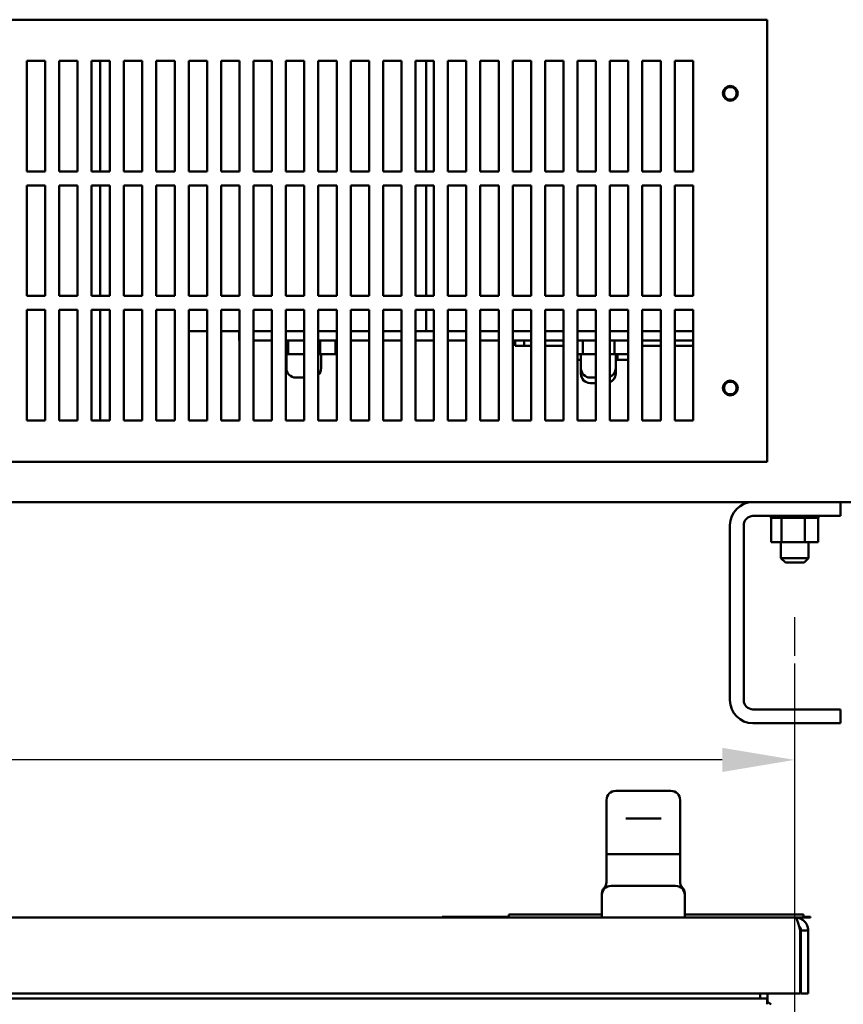
# Model space of a CAD drawing. Units: inches. Extents: x 5 to 215, y -4 to 167.
# Drawn here: x 44 to 55, y 33 to 46 of the extents above; entities that cross this region are included whole.
import ezdxf

# ---------------------------------------------------------------- set-up
doc = ezdxf.new("R2010")
doc.units = ezdxf.units.IN
doc.header["$LTSCALE"] = 10
doc.header["$MEASUREMENT"] = 0
doc.linetypes.add('CHAIN', pattern=[0.7087, 0.4724, -0.0591, 0.1181, -0.0591])
for name, color, linetype, lineweight in [('Centerline (ANSI)', 7, 'Continuous', 25), ('Dimension (ANSI)', 7, 'Continuous', 25), ('Visible (ANSI)', 7, 'Continuous', 50)]:
    doc.layers.add(name, color=color, linetype=linetype, lineweight=lineweight)
doc.styles.add('Note Text (ANSI)', font='tahoma.ttf')
doc.dimstyles.new('Default (ANSI)', dxfattribs={"dimscale": 10, "dimtxt": 0.14, "dimasz": 0.098425, "dimexe": 0.125, "dimexo": 0.0625, "dimgap": 0.031496, "dimtad": 0, "dimtih": 1, "dimtoh": 1, "dimrnd": 1e-08, "dimzin": 4, "dimdsep": 46, "dimtxsty": 'Note Text (ANSI)', "dimcen": 0.09, "dimdle": 0.393701, "dimclrd": 256, "dimclre": 256, "dimclrt": 256, "dimadec": 0, "dimazin": 1, "dimtfac": 0.857143, "dimtofl": 0, "dimtmove": 0, "dimatfit": 3, "dimfxl": 1, "dimtolj": 1, "dimtzin": 4, "dimlwd": -1, "dimlwe": -1, "dimarcsym": 0})

# ---------------------------------------------------------------- blocks, each defined once
blk = doc.blocks.new('*D12')
at = {"layer": 'Defpoints', "color": 0, "transparency": 16777216}
for p in [(54.101, 36.343), (19.851, 31.963), (54.101, 31.841)]:
    blk.add_point(p, dxfattribs=at)
at = {"layer": 'Dimension (ANSI)', "transparency": 16777216}
for p, q in [((19.851, 32.588), (19.851, 37.593)), ((54.101, 32.466), (54.101, 37.593)), ((20.835, 36.343), (34.363, 36.343)), ((53.117, 36.343), (39.589, 36.343))]:
    blk.add_line(p, q, dxfattribs=at)
for points in [[(20.835, 36.507), (20.835, 36.179), (19.851, 36.343)], [(53.117, 36.507), (53.117, 36.179), (54.101, 36.343)]]:
    blk.add_solid(points, dxfattribs=at)
at = {"layer": 'Dimension (ANSI)', "transparency": 16777216, "insert": (34.678, 37.072), "char_height": 1.4, "attachment_point": 1, "style": 'Note Text (ANSI)'}
blk.add_mtext('\\A1;34.25', dxfattribs=at)

msp = doc.modelspace()

# ---------------------------------------------------------------- linework, layer by layer
at = {"layer": 'Centerline (ANSI)', "linetype": 'CHAIN', "ltscale": 0.149197}
msp.add_line((54.101, 35.5915), (54.101, 38.279), dxfattribs=at)
at = {"layer": 'Visible (ANSI)'}
for p, q in [((20.226, 46.3915), (53.726, 46.3915)), ((53.726, 46.3915), (53.726, 40.3915)), ((43.671, 44.3315), (43.671, 45.8315)), ((43.671, 45.8315), (43.921, 45.8315)), ((43.921, 45.8315), (43.921, 44.3315)), ((44.111, 45.8315), (44.361, 45.8315)), ((44.111, 44.3315), (44.111, 45.8315)), ((44.361, 45.8315), (44.361, 44.3315)), ((44.551, 44.3315), (44.551, 45.8315)), ((44.551, 45.8315), (44.801, 45.8315)), ((44.667, 45.8315), (44.667, 44.3315)), ((44.801, 45.8315), (44.801, 44.3315)), ((44.991, 44.3315), (44.991, 45.8315)), ((44.991, 45.8315), (45.241, 45.8315)), ((45.241, 45.8315), (45.241, 44.3315)), ((45.431, 44.3315), (45.431, 45.8315)), ((45.431, 45.8315), (45.681, 45.8315)), ((45.681, 45.8315), (45.681, 44.3315)), ((45.871, 44.3315), (45.871, 45.8315)), ((45.871, 45.8315), (46.121, 45.8315)), ((46.121, 45.8315), (46.121, 44.3315)), ((46.311, 44.3315), (46.311, 45.8315)), ((46.311, 45.8315), (46.561, 45.8315)), ((46.561, 45.8315), (46.561, 44.3315)), ((46.751, 44.3315), (46.751, 45.8315)), ((46.751, 45.8315), (47.001, 45.8315)), ((47.001, 45.8315), (47.001, 44.3315)), ((47.191, 44.3315), (47.191, 45.8315)), ((47.191, 45.8315), (47.441, 45.8315)), ((47.441, 45.8315), (47.441, 44.3315)), ((47.631, 44.3315), (47.631, 45.8315)), ((47.631, 45.8315), (47.881, 45.8315)), ((47.881, 45.8315), (47.881, 44.3315)), ((48.071, 44.3315), (48.071, 45.8315)), ((48.071, 45.8315), (48.321, 45.8315)), ((48.321, 45.8315), (48.321, 44.3315)), ((48.511, 44.3315), (48.511, 45.8315)), ((48.511, 45.8315), (48.761, 45.8315)), ((48.761, 45.8315), (48.761, 44.3315)), ((48.951, 44.3315), (48.951, 45.8315)), ((48.951, 45.8315), (49.201, 45.8315)), ((49.0937, 45.8315), (49.0937, 44.3315)), ((49.201, 45.8315), (49.201, 44.3315)), ((49.391, 44.3315), (49.391, 45.8315)), ((49.391, 45.8315), (49.641, 45.8315)), ((49.641, 45.8315), (49.641, 44.3315)), ((49.831, 44.3315), (49.831, 45.8315)), ((49.831, 45.8315), (50.081, 45.8315)), ((50.081, 45.8315), (50.081, 44.3315)), ((50.271, 44.3315), (50.271, 45.8315)), ((50.271, 45.8315), (50.521, 45.8315)), ((50.521, 45.8315), (50.521, 44.3315)), ((50.711, 44.3315), (50.711, 45.8315)), ((50.711, 45.8315), (50.961, 45.8315)), ((50.961, 45.8315), (50.961, 44.3315)), ((51.151, 44.3315), (51.151, 45.8315)), ((51.151, 45.8315), (51.401, 45.8315)), ((51.401, 45.8315), (51.401, 44.3315)), ((51.591, 44.3315), (51.591, 45.8315)), ((51.591, 45.8315), (51.841, 45.8315)), ((51.841, 45.8315), (51.841, 44.3315)), ((52.031, 44.3315), (52.031, 45.8315)), ((52.031, 45.8315), (52.281, 45.8315)), ((52.281, 45.8315), (52.281, 44.3315)), ((52.471, 44.3315), (52.471, 45.8315)), ((52.471, 45.8315), (52.721, 45.8315)), ((52.721, 45.8315), (52.721, 44.3315)), ((43.921, 44.3315), (43.671, 44.3315)), ((44.361, 44.3315), (44.111, 44.3315)), ((44.801, 44.3315), (44.551, 44.3315)), ((45.241, 44.3315), (44.991, 44.3315)), ((45.681, 44.3315), (45.431, 44.3315)), ((46.121, 44.3315), (45.871, 44.3315)), ((46.561, 44.3315), (46.311, 44.3315)), ((47.001, 44.3315), (46.751, 44.3315)), ((47.441, 44.3315), (47.191, 44.3315)), ((47.881, 44.3315), (47.631, 44.3315)), ((48.321, 44.3315), (48.071, 44.3315)), ((48.761, 44.3315), (48.511, 44.3315)), ((49.201, 44.3315), (48.951, 44.3315)), ((49.641, 44.3315), (49.391, 44.3315)), ((50.081, 44.3315), (49.831, 44.3315)), ((50.521, 44.3315), (50.271, 44.3315)), ((50.961, 44.3315), (50.711, 44.3315)), ((51.401, 44.3315), (51.151, 44.3315)), ((51.841, 44.3315), (51.591, 44.3315)), ((52.281, 44.3315), (52.031, 44.3315)), ((52.721, 44.3315), (52.471, 44.3315)), ((43.671, 42.6415), (43.671, 44.1415)), ((43.671, 44.1415), (43.921, 44.1415)), ((43.921, 44.1415), (43.921, 42.6415)), ((44.111, 42.6415), (44.111, 44.1415)), ((44.111, 44.1415), (44.361, 44.1415)), ((44.361, 44.1415), (44.361, 42.6415)), ((44.551, 42.6415), (44.551, 44.1415)), ((44.551, 44.1415), (44.801, 44.1415)), ((44.667, 44.1415), (44.667, 42.6415)), ((44.801, 44.1415), (44.801, 42.6415)), ((44.991, 42.6415), (44.991, 44.1415)), ((44.991, 44.1415), (45.241, 44.1415)), ((45.241, 44.1415), (45.241, 42.6415)), ((45.431, 42.6415), (45.431, 44.1415)), ((45.431, 44.1415), (45.681, 44.1415)), ((45.681, 44.1415), (45.681, 42.6415)), ((45.871, 42.6415), (45.871, 44.1415)), ((45.871, 44.1415), (46.121, 44.1415)), ((46.121, 44.1415), (46.121, 42.6415)), ((46.311, 42.6415), (46.311, 44.1415)), ((46.311, 44.1415), (46.561, 44.1415)), ((46.561, 44.1415), (46.561, 42.6415)), ((46.751, 44.1415), (47.001, 44.1415)), ((46.751, 42.6415), (46.751, 44.1415)), ((47.001, 44.1415), (47.001, 42.6415)), ((47.191, 42.6415), (47.191, 44.1415)), ((47.191, 44.1415), (47.441, 44.1415)), ((47.441, 44.1415), (47.441, 42.6415)), ((47.631, 42.6415), (47.631, 44.1415)), ((47.631, 44.1415), (47.881, 44.1415)), ((47.881, 44.1415), (47.881, 42.6415)), ((48.071, 42.6415), (48.071, 44.1415)), ((48.071, 44.1415), (48.321, 44.1415)), ((48.321, 44.1415), (48.321, 42.6415)), ((48.511, 42.6415), (48.511, 44.1415)), ((48.511, 44.1415), (48.761, 44.1415)), ((48.761, 44.1415), (48.761, 42.6415)), ((48.951, 44.1415), (49.201, 44.1415)), ((48.951, 42.6415), (48.951, 44.1415)), ((49.0937, 44.1415), (49.0937, 42.6415)), ((49.201, 44.1415), (49.201, 42.6415)), ((49.391, 42.6415), (49.391, 44.1415)), ((49.391, 44.1415), (49.641, 44.1415)), ((49.641, 44.1415), (49.641, 42.6415)), ((49.831, 42.6415), (49.831, 44.1415)), ((49.831, 44.1415), (50.081, 44.1415)), ((50.081, 44.1415), (50.081, 42.6415)), ((50.271, 42.6415), (50.271, 44.1415)), ((50.271, 44.1415), (50.521, 44.1415)), ((50.521, 44.1415), (50.521, 42.6415)), ((50.711, 42.6415), (50.711, 44.1415)), ((50.711, 44.1415), (50.961, 44.1415)), ((50.961, 44.1415), (50.961, 42.6415)), ((51.151, 44.1415), (51.401, 44.1415)), ((51.151, 42.6415), (51.151, 44.1415)), ((51.401, 44.1415), (51.401, 42.6415)), ((51.591, 42.6415), (51.591, 44.1415)), ((51.591, 44.1415), (51.841, 44.1415)), ((51.841, 44.1415), (51.841, 42.6415)), ((52.031, 42.6415), (52.031, 44.1415)), ((52.031, 44.1415), (52.281, 44.1415)), ((52.281, 44.1415), (52.281, 42.6415)), ((52.471, 44.1415), (52.721, 44.1415)), ((52.471, 42.6415), (52.471, 44.1415)), ((52.721, 44.1415), (52.721, 42.6415)), ((43.921, 42.6415), (43.671, 42.6415)), ((44.361, 42.6415), (44.111, 42.6415)), ((44.801, 42.6415), (44.551, 42.6415)), ((45.241, 42.6415), (44.991, 42.6415)), ((45.681, 42.6415), (45.431, 42.6415)), ((46.121, 42.6415), (45.871, 42.6415)), ((46.561, 42.6415), (46.311, 42.6415)), ((47.001, 42.6415), (46.751, 42.6415)), ((47.441, 42.6415), (47.191, 42.6415)), ((47.881, 42.6415), (47.631, 42.6415)), ((48.321, 42.6415), (48.071, 42.6415)), ((48.761, 42.6415), (48.511, 42.6415)), ((49.201, 42.6415), (48.951, 42.6415)), ((49.641, 42.6415), (49.391, 42.6415)), ((50.081, 42.6415), (49.831, 42.6415)), ((50.521, 42.6415), (50.271, 42.6415)), ((50.961, 42.6415), (50.711, 42.6415)), ((51.401, 42.6415), (51.151, 42.6415)), ((51.841, 42.6415), (51.591, 42.6415)), ((52.281, 42.6415), (52.031, 42.6415)), ((52.721, 42.6415), (52.471, 42.6415)), ((43.671, 40.9515), (43.671, 42.4515)), ((43.671, 42.4515), (43.921, 42.4515)), ((43.921, 42.4515), (43.921, 40.9515)), ((44.111, 40.9515), (44.111, 42.4515)), ((44.111, 42.4515), (44.361, 42.4515)), ((44.361, 42.4515), (44.361, 40.9515)), ((44.551, 42.4515), (44.801, 42.4515)), ((44.551, 40.9515), (44.551, 42.4515)), ((44.667, 42.4515), (44.667, 40.9515)), ((44.801, 42.4515), (44.801, 40.9515)), ((44.991, 40.9515), (44.991, 42.4515)), ((44.991, 42.4515), (45.241, 42.4515)), ((45.241, 42.4515), (45.241, 40.9515)), ((45.431, 40.9515), (45.431, 42.4515)), ((45.431, 42.4515), (45.681, 42.4515)), ((45.681, 42.4515), (45.681, 40.9515)), ((45.871, 40.9515), (45.871, 42.4515)), ((45.871, 42.4515), (46.121, 42.4515)), ((46.121, 42.4515), (46.121, 40.9515)), ((46.311, 42.4515), (46.561, 42.4515)), ((46.311, 40.9515), (46.311, 42.4515)), ((46.561, 42.4515), (46.561, 40.9515)), ((46.751, 40.9515), (46.751, 42.4515)), ((46.751, 42.4515), (47.001, 42.4515)), ((47.001, 42.4515), (47.001, 40.9515)), ((47.191, 40.9515), (47.191, 42.4515)), ((47.191, 42.4515), (47.441, 42.4515)), ((47.441, 42.4515), (47.441, 40.9515)), ((47.631, 40.9515), (47.631, 42.4515)), ((47.631, 42.4515), (47.881, 42.4515)), ((47.881, 42.4515), (47.881, 40.9515)), ((48.071, 42.4515), (48.321, 42.4515)), ((48.071, 40.9515), (48.071, 42.4515)), ((48.321, 42.4515), (48.321, 40.9515)), ((48.511, 42.4515), (48.761, 42.4515)), ((48.511, 40.9515), (48.511, 42.4515)), ((48.761, 42.4515), (48.761, 40.9515)), ((48.951, 40.9515), (48.951, 42.4515)), ((48.951, 42.4515), (49.201, 42.4515)), ((49.0937, 42.4515), (49.0937, 42.1637)), ((49.201, 42.4515), (49.201, 40.9515)), ((49.391, 40.9515), (49.391, 42.4515)), ((49.391, 42.4515), (49.641, 42.4515)), ((49.641, 42.4515), (49.641, 40.9515)), ((49.831, 40.9515), (49.831, 42.4515)), ((49.831, 42.4515), (50.081, 42.4515)), ((50.081, 42.4515), (50.081, 40.9515)), ((50.271, 42.4515), (50.521, 42.4515)), ((50.271, 40.9515), (50.271, 42.4515)), ((50.521, 42.4515), (50.521, 40.9515)), ((50.711, 42.4515), (50.961, 42.4515)), ((50.711, 40.9515), (50.711, 42.4515)), ((50.961, 42.4515), (50.961, 40.9515)), ((51.151, 40.9515), (51.151, 42.4515)), ((51.151, 42.4515), (51.401, 42.4515)), ((51.401, 42.4515), (51.401, 40.9515)), ((51.591, 42.4515), (51.841, 42.4515)), ((51.591, 40.9515), (51.591, 42.4515)), ((51.841, 42.4515), (51.841, 40.9515)), ((52.031, 42.4515), (52.281, 42.4515)), ((52.031, 40.9515), (52.031, 42.4515)), ((52.281, 42.4515), (52.281, 40.9515)), ((52.471, 40.9515), (52.471, 42.4515)), ((52.471, 42.4515), (52.721, 42.4515)), ((52.721, 42.4515), (52.721, 40.9515)), ((45.871, 42.1637), (46.121, 42.1637)), ((46.311, 42.1637), (46.561, 42.1637)), ((46.5579, 42.0387), (46.5579, 42.1637)), ((46.751, 42.1637), (47.001, 42.1637)), ((47.191, 42.1637), (47.441, 42.1637)), ((47.631, 42.1637), (47.881, 42.1637)), ((48.071, 42.1637), (48.321, 42.1637)), ((48.511, 42.1637), (48.7587, 42.1637)), ((48.761, 42.1637), (48.7587, 42.1637)), ((49.201, 42.1637), (48.951, 42.1637)), ((49.641, 42.1637), (49.391, 42.1637)), ((50.081, 42.1637), (49.831, 42.1637)), ((50.271, 42.1637), (50.521, 42.1637)), ((50.711, 42.1637), (50.961, 42.1637)), ((51.151, 42.1637), (51.401, 42.1637)), ((51.591, 42.1637), (51.841, 42.1637)), ((52.031, 42.1637), (52.281, 42.1637)), ((52.471, 42.1637), (52.721, 42.1637)), ((46.5579, 42.0387), (46.561, 42.0387)), ((46.751, 42.0387), (47.001, 42.0387)), ((47.0007, 42.0387), (47.0007, 41.8487)), ((47.191, 42.0387), (47.441, 42.0387)), ((47.2217, 42.0387), (47.2217, 41.8487)), ((47.631, 42.0387), (47.881, 42.0387)), ((47.6547, 42.0387), (47.6547, 41.8487)), ((47.8667, 42.0387), (47.8667, 41.8487)), ((48.071, 42.0387), (48.321, 42.0387)), ((48.511, 42.0387), (48.761, 42.0387)), ((48.951, 42.0387), (49.201, 42.0387)), ((49.391, 42.0387), (49.641, 42.0387)), ((49.831, 42.0387), (50.081, 42.0387)), ((50.271, 42.0387), (50.521, 42.0387)), ((50.3037, 42.0387), (50.3037, 41.964)), ((50.4287, 41.964), (50.4287, 42.0387)), ((50.711, 42.0387), (50.961, 42.0387)), ((51.151, 42.0387), (51.401, 42.0387)), ((51.2225, 42.0387), (51.2225, 41.8487)), ((51.591, 42.0387), (51.841, 42.0387)), ((51.6554, 42.0387), (51.6554, 41.8487)), ((52.031, 42.0387), (52.281, 42.0387)), ((52.471, 42.0387), (52.721, 42.0387)), ((47.001, 41.8487), (47.0007, 41.8487)), ((47.2217, 41.8487), (47.191, 41.8487)), ((47.1977, 41.8487), (47.1977, 41.6587)), ((47.441, 41.8487), (47.2217, 41.8487)), ((47.6547, 41.8487), (47.631, 41.8487)), ((47.8667, 41.8487), (47.6547, 41.8487)), ((47.6697, 41.8487), (47.6697, 41.6587)), ((50.3037, 41.964), (50.4287, 41.964)), ((50.521, 41.964), (50.4287, 41.964)), ((50.961, 41.964), (50.711, 41.964)), ((51.2225, 41.8487), (51.151, 41.8487)), ((51.1977, 41.8487), (51.1977, 41.6587)), ((51.401, 41.8487), (51.2225, 41.8487)), ((51.6554, 41.8487), (51.591, 41.8487)), ((51.841, 41.8487), (51.6554, 41.8487)), ((51.6697, 41.8487), (51.6697, 41.6587)), ((51.694, 41.8487), (51.694, 41.774)), ((52.281, 41.964), (52.031, 41.964)), ((52.721, 41.964), (52.471, 41.964)), ((51.1977, 41.774), (51.151, 41.774)), ((51.694, 41.774), (51.6697, 41.774)), ((51.841, 41.774), (51.694, 41.774)), ((51.1977, 41.6587), (51.1977, 41.584)), ((51.6697, 41.6587), (51.6697, 41.584)), ((47.441, 41.5337), (47.3227, 41.5337)), ((51.401, 41.5337), (51.3227, 41.5337)), ((51.401, 41.459), (51.3227, 41.459)), ((43.921, 40.9515), (43.671, 40.9515)), ((44.361, 40.9515), (44.111, 40.9515)), ((44.801, 40.9515), (44.551, 40.9515)), ((45.241, 40.9515), (44.991, 40.9515)), ((45.681, 40.9515), (45.431, 40.9515)), ((46.121, 40.9515), (45.871, 40.9515)), ((46.561, 40.9515), (46.311, 40.9515)), ((47.001, 40.9515), (46.751, 40.9515)), ((47.441, 40.9515), (47.191, 40.9515)), ((47.881, 40.9515), (47.631, 40.9515)), ((48.321, 40.9515), (48.071, 40.9515)), ((48.761, 40.9515), (48.511, 40.9515)), ((49.201, 40.9515), (48.951, 40.9515)), ((49.641, 40.9515), (49.391, 40.9515)), ((50.081, 40.9515), (49.831, 40.9515)), ((50.521, 40.9515), (50.271, 40.9515)), ((50.961, 40.9515), (50.711, 40.9515)), ((51.401, 40.9515), (51.151, 40.9515)), ((51.841, 40.9515), (51.591, 40.9515)), ((52.281, 40.9515), (52.031, 40.9515)), ((52.721, 40.9515), (52.471, 40.9515)), ((53.726, 40.3915), (20.226, 40.3915)), ((53.5335, 39.8415), (20.4185, 39.8415)), ((53.5335, 39.8415), (54.721, 39.8415)), ((54.8929, 39.8415), (54.721, 39.8415)), ((54.721, 39.8415), (54.721, 39.654)), ((54.721, 39.654), (53.5335, 39.654)), ((53.778, 39.628), (53.778, 39.654)), ((53.778, 39.628), (53.7822, 39.628)), ((53.7816, 39.299), (53.7816, 39.628)), ((53.7822, 39.628), (53.7822, 39.654)), ((53.7827, 39.628), (53.7822, 39.628)), ((53.7827, 39.628), (53.7827, 39.654)), ((53.7827, 39.628), (53.7985, 39.628)), ((53.7985, 39.628), (53.7985, 39.654)), ((53.7996, 39.628), (53.7985, 39.628)), ((53.7996, 39.628), (53.7996, 39.654)), ((53.7996, 39.628), (53.8265, 39.628)), ((53.8265, 39.628), (53.8265, 39.654)), ((53.8281, 39.628), (53.8265, 39.628)), ((53.8281, 39.628), (53.8281, 39.654)), ((53.8281, 39.628), (53.865, 39.628)), ((53.865, 39.628), (53.865, 39.654)), ((53.8671, 39.628), (53.865, 39.628)), ((53.8671, 39.628), (53.8671, 39.654)), ((53.8671, 39.628), (53.8958, 39.628)), ((53.9126, 39.628), (53.8958, 39.628)), ((53.9126, 39.628), (53.9126, 39.654)), ((53.9151, 39.628), (53.9126, 39.628)), ((53.9151, 39.628), (53.9151, 39.654)), ((53.9151, 39.628), (53.9179, 39.628)), ((53.9195, 39.628), (53.9179, 39.628)), ((53.9674, 39.628), (53.9195, 39.628)), ((53.9195, 39.299), (53.9195, 39.628)), ((53.9674, 39.628), (53.9674, 39.654)), ((53.9702, 39.628), (53.9674, 39.628)), ((53.9702, 39.628), (53.9702, 39.654)), ((53.9702, 39.628), (54.0274, 39.628)), ((54.0274, 39.628), (54.0274, 39.654)), ((54.0304, 39.628), (54.0274, 39.628)), ((54.0304, 39.628), (54.0304, 39.654)), ((54.0304, 39.628), (54.0902, 39.628)), ((54.0902, 39.628), (54.0902, 39.654)), ((54.0933, 39.628), (54.0902, 39.628)), ((54.0933, 39.628), (54.0933, 39.654)), ((54.0933, 39.628), (54.1534, 39.628)), ((54.1534, 39.628), (54.1534, 39.654)), ((54.1564, 39.628), (54.1534, 39.628)), ((54.1564, 39.628), (54.1564, 39.654)), ((54.1564, 39.628), (54.1739, 39.628)), ((54.202, 39.628), (54.1739, 39.628)), ((54.202, 39.628), (54.2146, 39.628)), ((54.2146, 39.628), (54.2146, 39.654)), ((54.2175, 39.628), (54.2146, 39.628)), ((54.2175, 39.628), (54.2175, 39.654)), ((54.239, 39.628), (54.2175, 39.628)), ((54.2578, 39.628), (54.239, 39.628)), ((54.239, 39.299), (54.239, 39.628)), ((54.2578, 39.628), (54.2714, 39.628)), ((54.2714, 39.628), (54.2714, 39.654)), ((54.274, 39.628), (54.2714, 39.628)), ((54.274, 39.628), (54.274, 39.654)), ((54.274, 39.628), (54.3217, 39.628)), ((54.3217, 39.628), (54.3217, 39.654)), ((54.324, 39.628), (54.3217, 39.628)), ((54.324, 39.628), (54.324, 39.654)), ((54.324, 39.628), (54.3635, 39.628)), ((54.3635, 39.628), (54.3635, 39.654)), ((54.3653, 39.628), (54.3635, 39.628)), ((54.3653, 39.628), (54.3653, 39.654)), ((54.3653, 39.628), (54.3953, 39.628)), ((54.3953, 39.628), (54.3953, 39.654)), ((54.3965, 39.628), (54.3953, 39.628)), ((54.3965, 39.628), (54.3965, 39.654)), ((54.3965, 39.628), (54.4157, 39.628)), ((54.4157, 39.628), (54.4157, 39.654)), ((54.4164, 39.628), (54.4157, 39.628)), ((54.4164, 39.628), (54.4164, 39.654)), ((54.4205, 39.628), (54.4164, 39.628)), ((54.4205, 39.628), (54.424, 39.628)), ((54.4205, 39.299), (54.4205, 39.628)), ((54.424, 39.628), (54.424, 39.654)), ((54.4241, 39.628), (54.424, 39.628)), ((54.4241, 39.628), (54.4241, 39.654)), ((53.221, 37.154), (53.221, 39.529)), ((53.4085, 39.529), (53.4085, 37.154)), ((53.7816, 39.299), (53.9195, 39.299)), ((53.9135, 39.299), (53.9135, 39.0835)), ((53.9195, 39.299), (54.239, 39.299)), ((54.239, 39.299), (54.4205, 39.299)), ((54.2885, 39.299), (54.2885, 39.0835)), ((53.9135, 39.0835), (54.2885, 39.0835)), ((53.9735, 39.0235), (53.9135, 39.0835)), ((54.2285, 39.0235), (54.2885, 39.0835)), ((54.2285, 39.0235), (53.9735, 39.0235)), ((53.5335, 37.029), (54.721, 37.029)), ((54.721, 37.029), (54.721, 36.8415)), ((54.721, 36.8415), (53.5335, 36.8415)), ((51.7493, 35.9227), (51.6703, 35.9227)), ((51.8019, 35.9227), (51.7493, 35.9227)), ((51.8019, 35.9227), (51.8586, 35.9227)), ((51.8586, 35.9227), (52.232, 35.9227)), ((52.232, 35.9227), (52.2886, 35.9227)), ((52.3413, 35.9227), (52.2886, 35.9227)), ((52.4203, 35.9227), (52.3413, 35.9227)), ((51.5453, 35.7977), (51.5453, 35.0632)), ((52.5453, 35.7977), (52.5453, 35.0632)), ((51.8586, 35.5477), (51.8054, 35.5477)), ((52.232, 35.5477), (51.8586, 35.5477)), ((52.2852, 35.5477), (52.232, 35.5477)), ((52.5453, 35.0632), (51.5453, 35.0632)), ((52.5453, 35.0627), (51.5453, 35.0627)), ((51.5453, 35.0627), (51.5453, 34.6904)), ((51.6703, 35.0627), (51.6703, 35.0632)), ((52.4203, 35.0627), (52.4203, 35.0632)), ((52.5453, 35.0627), (52.5453, 34.6904)), ((51.6078, 34.6332), (52.4828, 34.6332)), ((51.4828, 34.5082), (51.4828, 34.525)), ((51.4828, 34.205), (51.4828, 34.5082)), ((52.6078, 34.525), (52.6078, 34.5082)), ((52.6078, 34.5082), (52.6078, 34.205)), ((50.2178, 34.245), (50.2178, 34.205)), ((50.2178, 34.245), (51.4828, 34.245)), ((52.6078, 34.245), (54.2178, 34.245)), ((54.2178, 34.245), (54.2178, 34.205)), ((19.2162, 34.205), (54.1052, 34.205)), ((50.2178, 34.212), (49.3136, 34.212)), ((49.3136, 34.205), (49.3136, 34.212)), ((54.2178, 34.205), (54.1052, 34.205)), ((54.3136, 34.212), (54.2178, 34.212)), ((54.2178, 34.205), (54.3136, 34.205)), ((54.3136, 34.205), (54.3136, 34.212)), ((54.1752, 33.174), (54.1752, 34.028)), ((54.1852, 34.028), (54.1852, 33.174)), ((54.2822, 34.028), (54.1852, 34.028)), ((54.2822, 34.028), (54.2822, 33.174)), ((19.1462, 33.174), (54.1752, 33.174)), ((53.632, 33.174), (53.632, 33.1035)), ((53.729, 33.0932), (53.729, 33.174)), ((54.2822, 33.174), (54.1852, 33.174)), ((53.726, 33.1035), (20.226, 33.1035)), ((53.726, 33.0251), (53.726, 33.1035))]:
    msp.add_line(p, q, dxfattribs=at)
for centre, radius in [((53.226, 45.3915), 0.1), ((53.226, 45.3915), 0.085), ((53.226, 41.3915), 0.1), ((53.226, 41.3915), 0.085)]:
    msp.add_circle(centre, radius, dxfattribs=at)
for centre, radius, start, end in [((47.3227, 41.6587), 0.125, 180, 270), ((47.5447, 41.6587), 0.125, 313.6747, 0), ((51.3227, 41.6587), 0.125, 180, 270), ((51.3227, 41.584), 0.125, 180, 270), ((51.5447, 41.6587), 0.125, 291.75035, 0), ((51.5447, 41.584), 0.125, 291.75035, 0), ((53.5335, 39.529), 0.3125, 90, 180), ((53.5335, 39.529), 0.125, 90, 180), ((53.5335, 37.154), 0.3125, 180, 270), ((53.5335, 37.154), 0.125, 180, 270), ((51.6703, 35.7977), 0.125, 90, 180), ((52.4203, 35.7977), 0.125, 0, 90), ((51.6078, 34.5082), 0.125, 90, 180), ((52.4828, 34.5082), 0.125, 0, 90), ((53.799, 33.0932), 0.07, 180, 256.78859)]:
    msp.add_arc(centre, radius, start, end, dxfattribs=at)
for points, knots in [([(51.514, 34.6077), (51.5229, 34.6178), (51.5303, 34.6295), (51.5408, 34.6545), (51.544, 34.668), (51.5452, 34.6845), (51.5453, 34.6874), (51.5453, 34.6904)], [0, 0, 0, 0, 0.10287733, 0.10287733, 0.20609369, 0.20609369, 0.22854799, 0.22854799, 0.22854799, 0.22854799]), ([(52.5453, 34.6904), (52.5453, 34.6769), (52.5475, 34.6632), (52.5562, 34.6375), (52.5627, 34.6253), (52.5727, 34.6122), (52.5746, 34.6099), (52.5765, 34.6077)], [0, 0, 0, 0, 0.10287733, 0.10287733, 0.20609369, 0.20609369, 0.22854799, 0.22854799, 0.22854799, 0.22854799]), ([(51.4828, 34.525), (51.4828, 34.5279), (51.4829, 34.5309), (51.484, 34.5473), (51.4873, 34.5608), (51.4977, 34.5858), (51.5051, 34.5975), (51.514, 34.6077)], [0, 0, 0, 0, 0.02240808, 0.02240808, 0.12562274, 0.12562274, 0.22854709, 0.22854709, 0.22854709, 0.22854709]), ([(52.5765, 34.6077), (52.5854, 34.5975), (52.5928, 34.5858), (52.6033, 34.5609), (52.6065, 34.5473), (52.6077, 34.5309), (52.6078, 34.5279), (52.6078, 34.525)], [0, 0, 0, 0, 0.10289111, 0.10289111, 0.20610697, 0.20610697, 0.2285475, 0.2285475, 0.2285475, 0.2285475]), ([(54.1752, 34.028), (54.1723, 34.0397), (54.1694, 34.0512), (54.1665, 34.0625), (54.1636, 34.0738), (54.1607, 34.085), (54.1577, 34.0957), (54.1548, 34.1064), (54.1519, 34.1166), (54.149, 34.1262), (54.1461, 34.1358), (54.1432, 34.1449), (54.1403, 34.1531), (54.1374, 34.1613), (54.1345, 34.1686), (54.1315, 34.1751), (54.1286, 34.1815), (54.1257, 34.187), (54.1228, 34.1915), (54.1199, 34.1959), (54.117, 34.1993), (54.1141, 34.2015), (54.1111, 34.2038), (54.1082, 34.205), (54.1052, 34.205)], [0, 0, 0, 0, 0.0009052632, 0.0009052632, 0.0009052632, 0.0018105265, 0.0018105265, 0.0018105265, 0.0027157897, 0.0027157897, 0.0027157897, 0.003621053, 0.003621053, 0.003621053, 0.0045263162, 0.0045263162, 0.0045263162, 0.0054315795, 0.0054315795, 0.0054315795, 0.0063368427, 0.0063368427, 0.0063368427, 0.007242106, 0.007242106, 0.007242106, 0.007242106]), ([(54.1052, 34.205), (54.1118, 34.205), (54.1184, 34.2046), (54.131, 34.2032), (54.1371, 34.2022), (54.1537, 34.1986), (54.1641, 34.1953), (54.1798, 34.1886), (54.1854, 34.1859), (54.1936, 34.1814), (54.1964, 34.1798), (54.2052, 34.1743), (54.211, 34.1701), (54.2191, 34.1635), (54.2216, 34.1614), (54.2269, 34.1566), (54.2291, 34.1544), (54.2325, 34.1511), (54.2345, 34.1489), (54.2387, 34.1443), (54.2408, 34.1419), (54.2473, 34.1338), (54.2515, 34.1279), (54.257, 34.1191), (54.2586, 34.1164), (54.2632, 34.1081), (54.2659, 34.1025), (54.2725, 34.0868), (54.2758, 34.0764), (54.2795, 34.0598), (54.2805, 34.0538), (54.2819, 34.0412), (54.2822, 34.0346), (54.2822, 34.028)], [-0.61772226, -0.61772226, -0.61772226, -0.61772226, -0.59036344, -0.59036344, -0.56489011, -0.56489011, -0.5195695, -0.5195695, -0.49354345, -0.49354345, -0.48018995, -0.48018995, -0.44988969, -0.44988969, -0.43606248, -0.43606248, -0.41904359, -0.41904359, -0.39151689, -0.39151689, -0.36173521, -0.36173521, -0.29644581, -0.29644581, -0.26766795, -0.26766795, -0.21157516, -0.21157516, -0.11388802, -0.11388802, -0.05897732, -0.05897732, 0, 0, 0, 0]), ([(54.1604, 34.086), (54.1609, 34.0855), (54.1614, 34.085), (54.1634, 34.0829), (54.1655, 34.0807), (54.1702, 34.0748), (54.1728, 34.0711), (54.1779, 34.062), (54.1803, 34.0565), (54.184, 34.0436), (54.1852, 34.0362), (54.1852, 34.028)], [0.46646323, 0.46646323, 0.46646323, 0.46646323, 0.5, 0.5, 0.625, 0.625, 0.75, 0.75, 0.875, 0.875, 1, 1, 1, 1])]:
    msp.add_open_spline(points, degree=3, knots=knots, dxfattribs=at)
for points in [[(51.514, 34.6077), (51.514, 34.6077), (51.514, 34.6077), (51.514, 34.6077)], [(51.5384, 34.6122), (51.5384, 34.6122), (51.5384, 34.6122), (51.5384, 34.6122)], [(52.5521, 34.6122), (52.5521, 34.6122), (52.5521, 34.6122), (52.5521, 34.6122)]]:
    msp.add_open_spline(points, degree=3, dxfattribs=at)

# ---------------------------------------------------------------- dimensions: what is measured, and where the dimension line sits
at = {"layer": 'Dimension (ANSI)'}
dim = msp.add_linear_dim(base=(54.101, 36.3428), p1=(19.851, 31.9632), p2=(54.101, 31.8407), angle=180, dimstyle='Default (ANSI)', override={"dimgap": 0.031496, "dimtih": 0, "dimtoh": 0, "dimdec": 2, "dimtol": 0, "dimlim": 0, "dimtp": 0, "dimtm": 0, "dimtdec": 2, "dimatfit": 1}, dxfattribs=at)
dim.commit()
dim.dimension.update_dxf_attribs({"geometry": '*D12', "text_midpoint": (36.976, 36.3428), "dimtype": 160})

doc.saveas('drawing.dxf')
